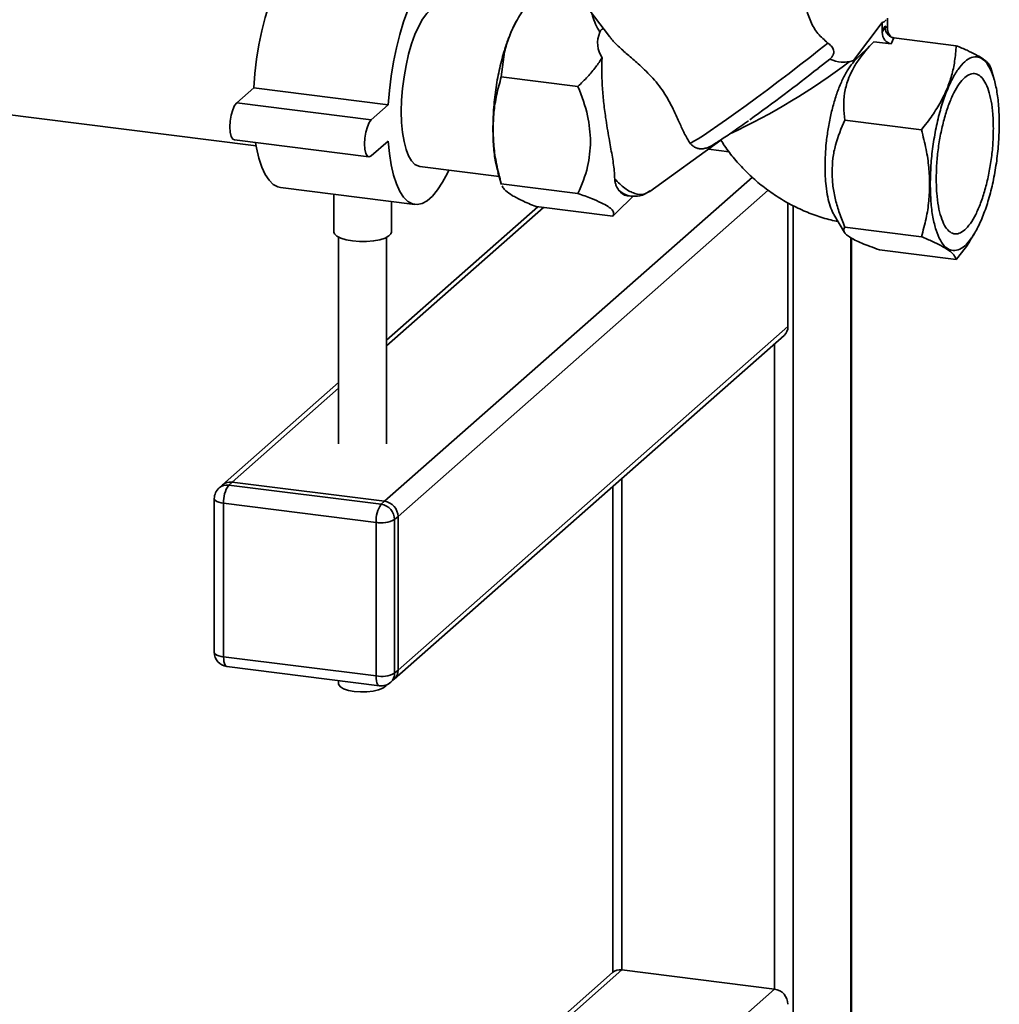
# Paper-space layout 'Blatt1' of a CAD drawing. Units: millimetres. Extents: x 0 to 5940, y 0 to 4200.
# Drawn here: x 5090 to 5260, y 1028 to 1199 of the extents above; entities that cross this region are included whole.
import ezdxf

# ---------------------------------------------------------------- set-up
doc = ezdxf.new("R2010")
doc.units = ezdxf.units.MM
doc.header["$LTSCALE"] = 10

psp = doc.layouts.new('Blatt1')

# ---------------------------------------------------------------- linework, layer by layer
at = {"color": 7, "linetype": 'Continuous', "lineweight": 35}
for p, q in [((5186.96, 1203.37), (5192.18, 1196.44)), ((5234.56, 1192.3), (5239.59, 1198.9)), ((5239.59, 1198.9), (5239.59, 1197.18)), ((5240.47, 1199.65), (5240.47, 1197.96)), ((5239.59, 1197.18), (5240.03, 1198.25)), ((5240.03, 1198.25), (5240.47, 1197.96)), ((5238.1, 1195.55), (5234.7, 1192.15)), ((5241.15, 1195.17), (5238.1, 1195.55)), ((5241.15, 1195.17), (5241.59, 1196.24)), ((5252.44, 1194.87), (5241.59, 1196.24)), ((5173.38, 1189.45), (5173.96, 1193.81)), ((5228.43, 1190.93), (5230.46, 1192.54)), ((5233.84, 1192.07), (5234.56, 1192.3)), ((5259.04, 1188.96), (5258.45, 1191.01)), ((5186.7, 1187.77), (5173.38, 1189.45)), ((5127.41, 1184.92), (5130.36, 1187.52)), ((5130.36, 1187.52), (5153.74, 1184.57)), ((5127.41, 1184.92), (5150.8, 1181.97)), ((5075.36, 1184.43), (5130.8, 1177.45)), ((5150.8, 1181.97), (5153.74, 1184.57)), ((5246.4, 1180.25), (5233.08, 1181.93)), ((5127, 1178.47), (5150.38, 1175.52)), ((5153.74, 1178.28), (5150.8, 1175.69)), ((5199.18, 1169.52), (5211.55, 1178.42)), ((5206.14, 1177.94), (5206.4, 1177.73)), ((5212.99, 1176.4), (5209.38, 1176.86)), ((5159.21, 1173.87), (5173, 1172.13)), ((5172.81, 1172.79), (5173.4, 1170.74)), ((5153.1, 1115.65), (5217.01, 1172.01)), ((5135, 1170.2), (5158.38, 1167.25)), ((5155.44, 1113), (5219.77, 1169.73)), ((5173.38, 1170.85), (5186.7, 1169.17)), ((5173.42, 1170.75), (5173.38, 1170.85)), ((5144.28, 1169.03), (5144.28, 1162.47)), ((5154.28, 1162.47), (5154.28, 1167.77)), ((5193.4, 1165.85), (5196.28, 1168.72)), ((5195.23, 1168.78), (5195.88, 1168.7)), ((5223.2, 1146.05), (5223.2, 1167.54)), ((5179.75, 1166.84), (5153.44, 1143.64)), ((5153.44, 1142.66), (5180.71, 1166.71)), ((5179.42, 1166.88), (5192.74, 1165.2)), ((5192.74, 1165.2), (5193.38, 1165.87)), ((5224.09, 1167.08), (5224.09, 878.13)), ((5231.2, 1165.49), (5233.03, 1162.4)), ((5246.4, 1161.65), (5233.08, 1163.33)), ((5145.11, 1161.55), (5145.11, 1125.63)), ((5153.44, 1125.63), (5153.44, 1161.55)), ((5234.11, 1161.49), (5234.11, 886.96)), ((5234.27, 887.25), (5234.27, 1161.4)), ((5255.43, 1161.91), (5255.69, 1162.35)), ((5252.44, 1157.68), (5239.12, 1159.36)), ((5155.44, 1086.28), (5223.2, 1146.05)), ((5154.75, 1084.7), (5222.52, 1144.47)), ((5220.87, 1143.01), (5220.87, 1030.85)), ((5145.11, 1136.29), (5124.94, 1118.51)), ((5126.6, 1118.99), (5145.11, 1135.31)), ((5194.36, 1119.63), (5194.36, 1034.19)), ((5124.94, 1118.51), (5124.35, 1117.99)), ((5126.6, 1118.99), (5126.01, 1118.47)), ((5126.01, 1118.47), (5152.51, 1115.13)), ((5153.1, 1115.65), (5126.6, 1118.99)), ((5192.75, 1118.21), (5192.75, 1033.74)), ((5123.51, 1116.11), (5123.51, 1089.4)), ((5151.63, 1111.99), (5125.12, 1115.33)), ((5125.12, 1115.33), (5125.12, 1088.62)), ((5152.51, 1115.13), (5153.1, 1115.65)), ((5155.44, 1113), (5154.85, 1112.48)), ((5155.44, 1086.28), (5155.44, 1113)), ((5151.63, 1085.28), (5151.63, 1111.99)), ((5154.85, 1112.48), (5154.85, 1085.76)), ((5125.12, 1088.62), (5151.63, 1085.28)), ((5125.7, 1086.92), (5152.2, 1083.58)), ((5154.85, 1085.76), (5155.44, 1086.28)), ((5145.11, 1084.47), (5145.11, 1083.9)), ((5154.17, 1084.18), (5154.75, 1084.7)), ((5076.51, 930.25), (5194.36, 1034.19)), ((5194.36, 1034.19), (5220.87, 1030.85)), ((5192.71, 1033.7), (5075.12, 930)), ((5103.01, 926.91), (5220.87, 1030.85))]:
    psp.add_line(p, q, dxfattribs=at)
at = {"color": 7, "linetype": 'Continuous', "lineweight": 35, "flags": 128}
for points in [[(5130.36, 1187.52), (5130.56, 1190.02), (5130.86, 1192.54), (5131.27, 1195.03), (5131.76, 1197.46), (5132.35, 1199.78), (5133.02, 1201.97), (5133.75, 1203.99), (5134.54, 1205.82), (5135.38, 1207.41), (5136.25, 1208.76), (5137.14, 1209.84), (5138.03, 1210.63), (5138.92, 1211.12), (5139.79, 1211.31), (5140.17, 1211.29)], [(5153.74, 1184.57), (5153.94, 1187.08), (5154.25, 1189.59), (5154.65, 1192.08), (5155.15, 1194.51), (5155.74, 1196.84), (5156.4, 1199.03), (5157.13, 1201.05), (5157.93, 1202.87), (5158.76, 1204.47), (5159.63, 1205.81), (5160.52, 1206.89), (5161.42, 1207.68), (5162.31, 1208.17), (5163.18, 1208.36), (5164.01, 1208.24), (5164.81, 1207.81), (5165.54, 1207.08), (5166.2, 1206.07), (5166.79, 1204.78), (5167.29, 1203.23), (5167.69, 1201.45), (5167.76, 1201.1)], [(5156.01, 1183.42), (5156.06, 1185.4), (5156.22, 1187.42), (5156.48, 1189.45), (5156.83, 1191.45), (5157.27, 1193.37), (5157.79, 1195.17), (5158.38, 1196.82), (5159.03, 1198.27), (5159.71, 1199.5), (5160.43, 1200.48), (5161.15, 1201.19), (5161.87, 1201.61), (5162.57, 1201.74), (5162.73, 1201.73)], [(5206.14, 1177.94), (5206.38, 1178), (5206.87, 1178.25), (5207.6, 1178.68), (5208.54, 1179.28), (5209.69, 1180.05), (5211.03, 1180.97), (5212.53, 1182.02), (5214.17, 1183.19), (5215.92, 1184.46), (5217.75, 1185.8), (5219.62, 1187.2), (5221.52, 1188.62), (5223.4, 1190.05), (5225.23, 1191.46), (5226.99, 1192.82), (5228.63, 1194.12), (5230.14, 1195.33)], [(5127, 1178.47), (5126.72, 1178.62), (5126.46, 1179.09), (5126.29, 1179.82), (5126.23, 1180.74), (5126.29, 1181.76), (5126.46, 1182.78), (5126.72, 1183.71), (5127.05, 1184.44), (5127.41, 1184.92)], [(5159.21, 1173.87), (5159.03, 1173.9), (5158.38, 1174.22), (5157.79, 1174.82), (5157.27, 1175.7), (5156.83, 1176.84), (5156.48, 1178.22), (5156.22, 1179.79), (5156.06, 1181.54), (5156.01, 1183.42)], [(5150.8, 1175.69), (5150.43, 1175.52), (5150.11, 1175.68), (5149.84, 1176.14), (5149.68, 1176.87), (5149.62, 1177.79), (5149.68, 1178.81), (5149.84, 1179.83), (5150.11, 1180.76), (5150.43, 1181.5), (5150.8, 1181.97)], [(5135, 1170.2), (5134.54, 1170.3), (5133.75, 1170.73), (5133.02, 1171.46), (5132.35, 1172.48), (5131.76, 1173.77), (5131.27, 1175.31), (5130.86, 1177.09), (5130.7, 1178)], [(5164.25, 1173.23), (5164.01, 1172.73), (5163.18, 1171.13), (5162.31, 1169.78), (5161.42, 1168.71), (5160.52, 1167.92), (5159.63, 1167.42), (5158.76, 1167.24), (5157.93, 1167.36), (5157.13, 1167.79), (5156.4, 1168.51), (5155.74, 1169.53), (5155.15, 1170.82), (5154.65, 1172.37), (5154.25, 1174.15), (5153.94, 1176.13), (5153.74, 1178.28)], [(5147.51, 1160.91), (5146.4, 1161.11), (5145.48, 1161.39), (5144.79, 1161.74), (5144.38, 1162.13), (5144.28, 1162.47)], [(5154.28, 1162.47), (5154.2, 1162.18), (5153.83, 1161.78), (5153.18, 1161.43), (5152.28, 1161.14), (5151.19, 1160.93), (5149.98, 1160.82), (5148.73, 1160.81), (5147.51, 1160.91)], [(5123.51, 1116.11), (5123.51, 1116.09), (5123.57, 1115.92), (5123.73, 1115.77), (5123.97, 1115.63), (5124.3, 1115.5), (5124.69, 1115.4), (5125.12, 1115.33)], [(5123.51, 1089.4), (5123.51, 1089.37), (5123.57, 1089.21), (5123.73, 1089.06), (5123.97, 1088.91), (5124.3, 1088.79), (5124.69, 1088.69), (5125.12, 1088.62)], [(5125.7, 1086.92), (5125.67, 1086.92), (5125.52, 1087.01), (5125.38, 1087.18), (5125.27, 1087.44), (5125.19, 1087.78), (5125.14, 1088.17), (5125.12, 1088.62)], [(5147.8, 1082.6), (5146.81, 1082.78), (5145.99, 1083.05), (5145.42, 1083.37), (5145.14, 1083.74), (5145.11, 1083.9)], [(5153.41, 1083.73), (5153.27, 1083.5), (5152.79, 1083.16), (5152.06, 1082.87), (5151.12, 1082.66), (5150.04, 1082.54), (5148.91, 1082.52), (5147.8, 1082.6)], [(5152.2, 1083.58), (5152.17, 1083.58), (5152.02, 1083.67), (5151.89, 1083.84), (5151.78, 1084.1), (5151.7, 1084.44), (5151.64, 1084.83), (5151.63, 1085.28)]]:
    psp.add_lwpolyline(points, dxfattribs=at)
at = {"color": 7, "linetype": 'Continuous', "lineweight": 35}
for centre, radius, start, end in [((5165.03, 1282.58), 113.7, 295.0164, 307.2427), ((5236.06, 1193.54), 1.95, 219.5737, 225.5807), ((5011.95, 1465.84), 349.92, 305.7913, 308.2192), ((5195.56, 1170.85), 2.09, 212.9789, 260.9627), ((5221.12, 1146.01), 2.08, 312.158, 0.9777), ((5126.01, 1116.11), 2.5, 131.4096, 180), ((5125.71, 1116.41), 2.08, 81.8416, 130.6612), ((5126.3, 1116.93), 2.08, 81.8416, 130.6612), ((5130.04, 1115.64), 4.92, 144.9309, 183.5931), ((5156.54, 1112.3), 4.92, 144.9309, 183.5931), ((5152.12, 1112.43), 2.73, 1.0587, 81.7605), ((5152.71, 1112.95), 2.73, 1.0587, 81.7605), ((5152.55, 1116.83), 4.92, 259.2261, 297.8883), ((5126.01, 1089.4), 2.5, 180, 262.8192), ((5152.55, 1090.12), 4.92, 259.2261, 297.8883), ((5152.77, 1085.73), 2.08, 312.158, 0.9777), ((5153.36, 1086.25), 2.08, 312.158, 0.9777), ((5152.51, 1086.06), 2.5, 262.8192, 311.4096), ((5194.07, 1032.12), 2.08, 81.8416, 130.6612), ((5220.47, 1028.15), 2.73, 1.0587, 81.7605)]:
    psp.add_arc(centre, radius, start, end, dxfattribs=at)
for centre, major_axis, ratio, start_param, end_param in [((5240.03, 1211.45), (0.52, 12.55), 0.207284, 3.17014, 3.430142), ((5215.85, 1199.48), (25.64, 5.04), 0.408135, 2.887525, 3.308573), ((5241.15, 1196.99), (-0.54, 1.77), 0.8259, 1.213934, 2.78473), ((5242.03, 1197.76), (-0.54, 1.77), 0.8259, 1.213934, 2.356194)]:
    psp.add_ellipse(centre, major_axis=major_axis, ratio=ratio, start_param=start_param, end_param=end_param, dxfattribs=at)
for points, knots in [([(5173.96, 1193.81), (5174.19, 1194.66), (5174.65, 1196.34), (5175.82, 1198.86), (5177.37, 1201.46), (5178.71, 1203.17), (5179.42, 1204.07)], [0, 0, 0, 0, 0.23872, 0.473504, 0.720955, 1, 1, 1, 1]), ([(5230.14, 1195.33), (5229.54, 1195.85), (5228.32, 1196.88), (5227.06, 1199.07), (5226.31, 1201.41), (5226.23, 1202.9), (5226.19, 1203.62)], [0, 0, 0, 0, 0.24561, 0.490661, 0.752438, 1, 1, 1, 1]), ([(5189.13, 1200.49), (5189.16, 1200.35), (5189.42, 1199.21), (5190, 1198.16), (5190.51, 1197.24)], [0, 0, 0, 0, 0.120753, 1, 1, 1, 1]), ([(5176.17, 1199.38), (5176.13, 1199.33), (5175.82, 1198.85), (5175.25, 1197.66), (5174.5, 1195.85), (5174.05, 1194.45), (5173.83, 1193.75)], [0, 0, 0, 0, 0.038284, 0.358856, 0.679428, 1, 1, 1, 1]), ([(5191.19, 1197.75), (5191.15, 1197.77), (5191.08, 1197.79), (5190.96, 1197.76), (5190.86, 1197.7), (5190.76, 1197.63), (5190.67, 1197.53), (5190.58, 1197.4), (5190.54, 1197.3), (5190.51, 1197.24)], [0, 0, 0, 0, 0.257881, 0.385927, 0.515122, 0.606509, 0.697934, 0.816989, 1, 1, 1, 1]), ([(5241.59, 1196.24), (5241.49, 1196.26), (5241.29, 1196.3), (5241, 1196.44), (5240.72, 1196.64), (5240.39, 1197), (5240.09, 1197.55), (5240.05, 1198.02), (5240.03, 1198.25)], [0, 0, 0, 0, 0.110974, 0.224559, 0.346701, 0.478048, 0.744818, 1, 1, 1, 1]), ([(5192.21, 1196.46), (5192.32, 1196.31), (5192.72, 1195.71), (5193.86, 1194.62), (5195.51, 1193.16), (5197.15, 1191.76), (5198.59, 1190.42), (5199.74, 1189.22), (5200.84, 1187.89), (5201.83, 1186.45), (5202.69, 1184.95), (5203.55, 1183.24), (5204.37, 1181.4), (5205.23, 1179.46), (5205.82, 1178.47), (5206.14, 1177.94)], [0, 0, 0, 0, 0.035521, 0.136393, 0.234057, 0.334385, 0.392596, 0.452087, 0.510426, 0.571016, 0.63339, 0.69756, 0.791655, 0.888336, 1, 1, 1, 1]), ([(5230.14, 1195.33), (5230.36, 1195.15), (5230.8, 1194.79), (5231.14, 1194.18), (5231.19, 1193.6), (5231, 1193.1), (5230.7, 1192.75), (5230.51, 1192.58), (5230.46, 1192.54)], [0, 0, 0, 0, 0.227855, 0.456542, 0.622562, 0.789035, 0.947374, 1, 1, 1, 1]), ([(5233.08, 1181.93), (5232.99, 1182.7), (5232.82, 1184.24), (5232.98, 1186.58), (5233.51, 1188.73), (5234.36, 1190.66), (5235.73, 1192.93), (5237.15, 1194.51), (5238.1, 1195.55)], [0, 0, 0, 0, 0.168958, 0.334305, 0.498109, 0.622118, 0.748847, 1, 1, 1, 1]), ([(5252.44, 1194.87), (5252.37, 1193.97), (5252.24, 1192.25), (5251.7, 1189.74), (5250.89, 1187.37), (5249.77, 1185.05), (5248.28, 1182.66), (5247.05, 1181.08), (5246.4, 1180.25)], [0, 0, 0, 0, 0.181163, 0.345354, 0.5, 0.654624, 0.818824, 1, 1, 1, 1]), ([(5258.43, 1191.01), (5258.37, 1191.17), (5258.26, 1191.52), (5257.74, 1192.09), (5256.94, 1192.7), (5255.81, 1193.36), (5254.32, 1194.08), (5253.09, 1194.6), (5252.44, 1194.87)], [0, 0, 0, 0, 0.15508, 0.324502, 0.484074, 0.643623, 0.813053, 1, 1, 1, 1]), ([(5190.9, 1192.78), (5190.55, 1192.24), (5189.81, 1191.11), (5188.39, 1189.44), (5187.28, 1188.34), (5186.7, 1187.77)], [0, 0, 0, 0, 0.306672, 0.63768, 1, 1, 1, 1]), ([(5190.9, 1192.78), (5190.87, 1191.99), (5190.82, 1190.39), (5190.92, 1187.81), (5191.15, 1185.11), (5191.55, 1182.01), (5192.09, 1178.85), (5192.65, 1175.75), (5193.01, 1173.43), (5193.08, 1172.15), (5193.1, 1171.68)], [0, 0, 0, 0, 0.106508, 0.215565, 0.333154, 0.453587, 0.619518, 0.764176, 0.912917, 1, 1, 1, 1]), ([(5231.21, 1165.5), (5231.17, 1165.55), (5230.91, 1165.9), (5230.53, 1166.92), (5230.09, 1168.53), (5229.74, 1170.82), (5229.61, 1173.35), (5229.68, 1175.92), (5229.85, 1178.09), (5230.16, 1180.43), (5230.63, 1182.85), (5231.23, 1185.18), (5231.95, 1187.33), (5232.79, 1189.26), (5233.72, 1190.95), (5234.37, 1191.75), (5234.7, 1192.15)], [0, 0, 0, 0, 0.012437, 0.086595, 0.158737, 0.232963, 0.348318, 0.409203, 0.471302, 0.544191, 0.61915, 0.692847, 0.768595, 0.843894, 0.921341, 1, 1, 1, 1]), ([(5230.46, 1192.54), (5230.46, 1192.54), (5231.13, 1192.25), (5232.4, 1191.92), (5233.39, 1192.02), (5233.84, 1192.07)], [0, 0, 0, 0, 0.0010899, 0.5535153, 1, 1, 1, 1]), ([(5171.95, 1180.33), (5171.98, 1181.3), (5172.04, 1183.3), (5172.53, 1186.36), (5173.09, 1188.39), (5173.38, 1189.45)], [0, 0, 0, 0, 0.309276, 0.640158, 1, 1, 1, 1]), ([(5186.7, 1187.77), (5187.36, 1186.07), (5188.58, 1182.93), (5188.81, 1179.69), (5188.91, 1178.19)], [0, 0, 0, 0, 0.539868, 1, 1, 1, 1]), ([(5206.37, 1177.69), (5206.51, 1177.56), (5206.82, 1177.27), (5207.39, 1177.03), (5207.97, 1176.93), (5208.46, 1176.95), (5208.86, 1177.03), (5209.19, 1177.14), (5209.53, 1177.28), (5209.97, 1177.51), (5210.59, 1177.88), (5211.45, 1178.43), (5212.48, 1179.11), (5213.67, 1179.93), (5214.96, 1180.83), (5215.89, 1181.5), (5216.34, 1181.82)], [0, 0, 0, 0, 0.03281, 0.070106, 0.103712, 0.135178, 0.167086, 0.203617, 0.252248, 0.330042, 0.445708, 0.55557, 0.671596, 0.784366, 0.895819, 1, 1, 1, 1]), ([(5230.86, 1172.91), (5230.89, 1173.71), (5230.95, 1175.3), (5231.58, 1178.38), (5232.48, 1180.51), (5233.08, 1181.93)], [0, 0, 0, 0, 0.249977, 0.498353, 1, 1, 1, 1]), ([(5171.93, 1180.37), (5171.95, 1179.35), (5172, 1177.3), (5172.31, 1174.73), (5172.67, 1173.41), (5172.83, 1172.83)], [0, 0, 0, 0, 0.356624, 0.713249, 1, 1, 1, 1]), ([(5173.38, 1170.85), (5173.09, 1171.99), (5172.53, 1174.16), (5172.04, 1177.34), (5171.98, 1179.35), (5171.95, 1180.33)], [0, 0, 0, 0, 0.362326, 0.690703, 1, 1, 1, 1]), ([(5246.4, 1180.25), (5246.69, 1179.11), (5247.24, 1176.94), (5247.73, 1173.76), (5247.79, 1171.75), (5247.82, 1170.77)], [0, 0, 0, 0, 0.362326, 0.690703, 1, 1, 1, 1]), ([(5188.91, 1178.19), (5188.81, 1176.72), (5188.58, 1173.53), (5187.36, 1170.7), (5186.7, 1169.17)], [0, 0, 0, 0, 0.460132, 1, 1, 1, 1]), ([(5211.55, 1178.42), (5211.76, 1178.11), (5212.48, 1176.98), (5213.89, 1175.16), (5215.84, 1173.03), (5217.96, 1171.07), (5220.25, 1169.31), (5222.69, 1167.76), (5225.25, 1166.43), (5227.9, 1165.36), (5230.13, 1164.65), (5231.48, 1164.38), (5231.9, 1164.29)], [0, 0, 0, 0, 0.044488, 0.157223, 0.270143, 0.383239, 0.496446, 0.609703, 0.722942, 0.836083, 0.94904, 1, 1, 1, 1]), ([(5233.08, 1163.33), (5232.76, 1164.13), (5232.13, 1165.68), (5231.43, 1168.07), (5230.95, 1170.48), (5230.89, 1172.09), (5230.86, 1172.91)], [0, 0, 0, 0, 0.256808, 0.499297, 0.747918, 1, 1, 1, 1]), ([(5193.81, 1169.71), (5193.64, 1169.96), (5193.4, 1170.34), (5193.17, 1171.03), (5193.12, 1171.46), (5193.1, 1171.68)], [0, 0, 0, 0, 0.489264, 0.742522, 1, 1, 1, 1]), ([(5193.1, 1171.68), (5193.68, 1171.1), (5194.86, 1169.93), (5196.59, 1169.08), (5198.09, 1168.9), (5198.87, 1169.4), (5199.21, 1169.62)], [0, 0, 0, 0, 0.262799, 0.530162, 0.794145, 1, 1, 1, 1]), ([(5174.17, 1169.65), (5173.96, 1169.85), (5173.66, 1170.14), (5173.57, 1170.4), (5173.54, 1170.48)], [0, 0, 0, 0, 0.693087, 1, 1, 1, 1]), ([(5179.42, 1166.88), (5178.57, 1167.23), (5176.98, 1167.91), (5175.2, 1168.84), (5174.51, 1169.38), (5174.17, 1169.65)], [0, 0, 0, 0, 0.364161, 0.686406, 1, 1, 1, 1]), ([(5193.8, 1169.71), (5194.19, 1169.43), (5194.89, 1168.91), (5195.57, 1168.78), (5195.89, 1168.72)], [0, 0, 0, 0, 0.539894, 1, 1, 1, 1]), ([(5195.88, 1168.7), (5196.42, 1168.68), (5197.6, 1168.63), (5198.66, 1169.23), (5199.24, 1169.56)], [0, 0, 0, 0, 0.450955, 1, 1, 1, 1]), ([(5247.82, 1170.77), (5247.79, 1169.8), (5247.73, 1167.79), (5247.24, 1164.74), (5246.68, 1162.71), (5246.4, 1161.65)], [0, 0, 0, 0, 0.309275, 0.640158, 1, 1, 1, 1]), ([(5186.7, 1169.17), (5187.52, 1168.88), (5189.05, 1168.33), (5190.21, 1167.8), (5190.75, 1167.56)], [0, 0, 0, 0, 0.534499, 1, 1, 1, 1]), ([(5190.75, 1167.56), (5191.18, 1167.34), (5192.03, 1166.9), (5192.73, 1166.29), (5193.02, 1165.71), (5192.83, 1165.38), (5192.74, 1165.2)], [0, 0, 0, 0, 0.232099, 0.464129, 0.713536, 1, 1, 1, 1]), ([(5239.12, 1159.36), (5238.55, 1159.56), (5237.46, 1159.95), (5236.01, 1160.53), (5234.79, 1161.08), (5233.84, 1161.62), (5233.21, 1162.12), (5232.78, 1162.72), (5232.96, 1163.08), (5233.08, 1163.33)], [0, 0, 0, 0, 0.127716, 0.248341, 0.371985, 0.497353, 0.623408, 0.749348, 1, 1, 1, 1]), ([(5246.4, 1161.65), (5247.05, 1161.38), (5248.3, 1160.86), (5249.28, 1160.36), (5249.75, 1160.13)], [0, 0, 0, 0, 0.528765, 1, 1, 1, 1]), ([(5252.44, 1157.68), (5253.31, 1158.77), (5254.43, 1160.15), (5255.22, 1161.62), (5255.38, 1161.94)], [0, 0, 0, 0, 0.786746, 1, 1, 1, 1]), ([(5249.75, 1160.13), (5250.25, 1159.84), (5251.26, 1159.26), (5252.15, 1158.44), (5252.34, 1157.94), (5252.44, 1157.68)], [0, 0, 0, 0, 0.313273, 0.635828, 1, 1, 1, 1])]:
    psp.add_open_spline(points, degree=3, knots=knots, dxfattribs=at)
for points in [[(5173.83, 1193.75), (5173.55, 1192.71), (5172.98, 1190.62), (5172.39, 1187.2), (5172, 1183.72), (5171.95, 1181.49), (5171.93, 1180.37)], [(5247.93, 1170.8), (5247.95, 1171.87), (5248, 1174), (5248.35, 1177.33), (5248.91, 1180.6), (5249.66, 1183.71), (5250.57, 1186.51), (5251.62, 1188.92), (5252.75, 1190.84), (5253.93, 1192.19), (5255.1, 1192.91), (5256.24, 1193), (5257.28, 1192.43), (5258.2, 1191.23), (5258.95, 1189.46), (5259.5, 1187.16), (5259.86, 1184.46), (5259.9, 1182.4), (5259.92, 1181.38)], [(5258.89, 1180.47), (5258.87, 1181.32), (5258.84, 1183.02), (5258.54, 1185.26), (5258.08, 1187.15), (5257.46, 1188.63), (5256.7, 1189.61), (5255.84, 1190.08), (5254.9, 1190.02), (5253.93, 1189.41), (5252.95, 1188.3), (5252.01, 1186.71), (5251.15, 1184.72), (5250.39, 1182.39), (5249.77, 1179.83), (5249.31, 1177.12), (5249.02, 1174.36), (5248.98, 1172.59), (5248.96, 1171.71)], [(5259.92, 1181.38), (5259.9, 1180.31), (5259.86, 1178.18), (5259.5, 1174.84), (5258.95, 1171.57), (5258.2, 1168.47), (5257.28, 1165.66), (5256.24, 1163.25), (5255.1, 1161.34), (5253.93, 1159.99), (5252.75, 1159.26), (5251.62, 1159.18), (5250.57, 1159.75), (5249.66, 1160.94), (5248.91, 1162.72), (5248.35, 1165.01), (5248, 1167.72), (5247.95, 1169.77), (5247.93, 1170.8)], [(5248.96, 1171.71), (5248.98, 1170.86), (5249.02, 1169.16), (5249.31, 1166.92), (5249.77, 1165.02), (5250.39, 1163.55), (5251.15, 1162.56), (5252.01, 1162.09), (5252.95, 1162.16), (5253.93, 1162.76), (5254.9, 1163.88), (5255.84, 1165.46), (5256.7, 1167.46), (5257.46, 1169.78), (5258.08, 1172.35), (5258.54, 1175.06), (5258.84, 1177.82), (5258.87, 1179.58), (5258.89, 1180.47)]]:
    psp.add_open_spline(points, degree=3, dxfattribs=at)

doc.saveas('drawing.dxf')
